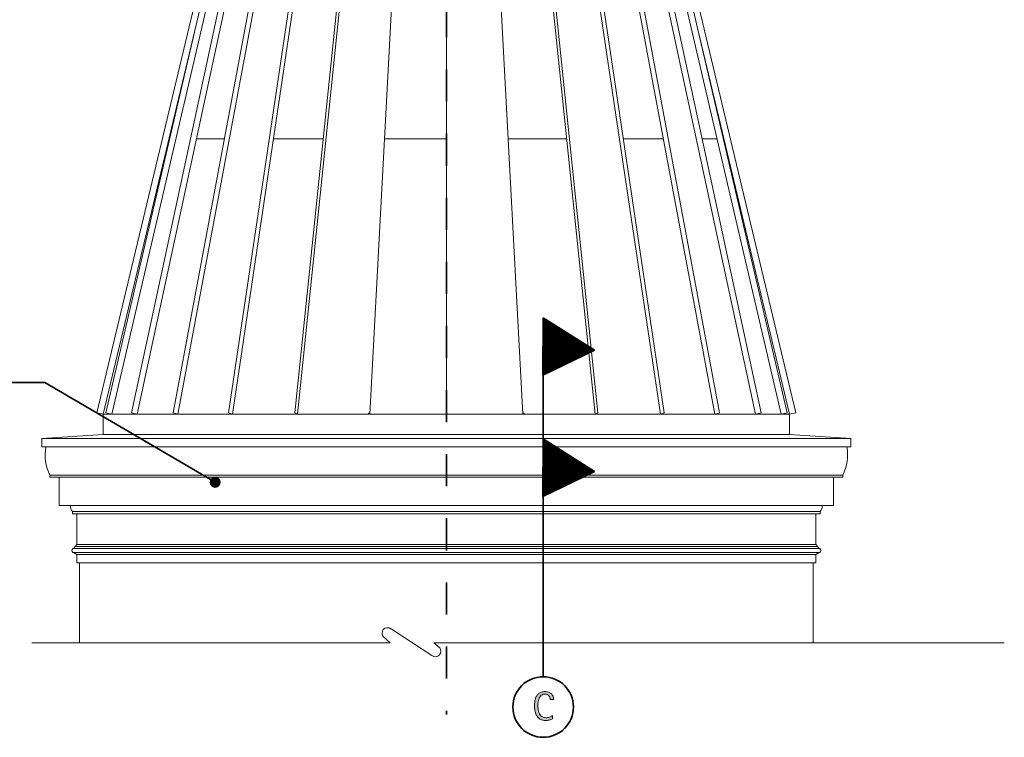
# Model space of a CAD drawing. Units: inches. Extents: x 233 to 513, y 240 to 593.
# Drawn here: x 329 to 513, y 240 to 374 of the extents above; entities that cross this region are included whole.
import ezdxf

# ---------------------------------------------------------------- set-up
doc = ezdxf.new("R2010")
doc.units = ezdxf.units.IN
doc.header["$MEASUREMENT"] = 0
doc.linetypes.add('AI-Linetype-1', pattern=[12, 6, -6])
doc.layers.add('BASE-COPPER', color=7, linetype='Continuous')
doc.layers.add('CDATEXT', color=7, linetype='Continuous')

# ---------------------------------------------------------------- blocks, each defined once
blk = doc.blocks.new('block 2')
at = {"layer": 'BASE-COPPER', "color": 20, "lineweight": 18}
blk.add_lwpolyline([(473.01, 300.33), (455.92, 371.83)], dxfattribs=at)
blk = doc.blocks.new('block 3')
at = {"layer": 'BASE-COPPER', "color": 20, "lineweight": 18}
blk.add_lwpolyline([(394.43, 300.33), (403.4, 468.95)], dxfattribs=at)
blk = doc.blocks.new('block 4')
at = {"layer": 'BASE-COPPER', "color": 20, "lineweight": 18}
blk.add_lwpolyline([(467.68, 300.6), (421.89, 513.17)], dxfattribs=at)
blk = doc.blocks.new('block 5')
at = {"layer": 'BASE-COPPER', "color": 20, "lineweight": 18}
blk.add_lwpolyline([(420.15, 513.17), (459.89, 300.6)], dxfattribs=at)
blk = doc.blocks.new('block 6')
at = {"layer": 'BASE-COPPER', "color": 20, "lineweight": 18}
blk.add_lwpolyline([(449.53, 300.6), (417.84, 513.17)], dxfattribs=at)
blk = doc.blocks.new('block 7')
at = {"layer": 'BASE-COPPER', "color": 20, "lineweight": 18}
blk.add_lwpolyline([(415.07, 513.17), (437.12, 300.6)], dxfattribs=at)
blk = doc.blocks.new('block 8')
at = {"layer": 'BASE-COPPER', "color": 20, "lineweight": 18}
blk.add_lwpolyline([(423.04, 300.33), (411.71, 513.17)], dxfattribs=at)
blk = doc.blocks.new('block 9')
at = {"layer": 'BASE-COPPER', "color": 20, "lineweight": 18}
blk.add_lwpolyline([(466.65, 300.33), (420.8, 513.17)], dxfattribs=at)
blk = doc.blocks.new('block 10')
at = {"layer": 'BASE-COPPER', "color": 20, "lineweight": 18}
blk.add_lwpolyline([(419.2, 513.17), (458.99, 300.33)], dxfattribs=at)
blk = doc.blocks.new('block 11')
at = {"layer": 'BASE-COPPER', "color": 20, "lineweight": 18}
blk.add_lwpolyline([(448.81, 300.33), (417.08, 513.17)], dxfattribs=at)
blk = doc.blocks.new('block 12')
at = {"layer": 'BASE-COPPER', "color": 20, "lineweight": 18}
blk.add_lwpolyline([(414.54, 513.17), (436.62, 300.33)], dxfattribs=at)
blk = doc.blocks.new('block 13')
at = {"layer": 'BASE-COPPER', "color": 20, "lineweight": 18}
blk.add_lwpolyline([(408.73, 300.33), (408.73, 513.17)], dxfattribs=at)
blk = doc.blocks.new('block 14')
at = {"layer": 'BASE-COPPER', "color": 20, "lineweight": 18}
blk.add_lwpolyline([(402.92, 513.17), (380.84, 300.33)], dxfattribs=at)
blk = doc.blocks.new('block 15')
at = {"layer": 'BASE-COPPER', "color": 20, "lineweight": 18}
blk.add_lwpolyline([(402.4, 513.17), (380.35, 300.6)], dxfattribs=at)
blk = doc.blocks.new('block 16')
at = {"layer": 'BASE-COPPER', "color": 20, "lineweight": 18}
blk.add_lwpolyline([(408.73, 300.33), (408.73, 513.17)], dxfattribs=at)
blk = doc.blocks.new('block 17')
at = {"layer": 'BASE-COPPER', "color": 20, "lineweight": 18}
blk.add_lwpolyline([(472.52, 300.6), (422.97, 513.17)], dxfattribs=at)
blk = doc.blocks.new('block 18')
at = {"layer": 'BASE-COPPER', "color": 20, "lineweight": 18}
blk.add_lwpolyline([(471.4, 300.33), (423.15, 507.35)], dxfattribs=at)
blk = doc.blocks.new('block 19')
at = {"layer": 'BASE-COPPER', "color": 20, "lineweight": 18}
blk.add_lwpolyline([(474.16, 300.6), (423.34, 513.17)], dxfattribs=at)
blk = doc.blocks.new('block 20')
at = {"layer": 'BASE-COPPER', "color": 20, "lineweight": 18}
blk.add_lwpolyline([(344.95, 300.6), (361.55, 371.83)], dxfattribs=at)
blk = doc.blocks.new('block 21')
at = {"layer": 'BASE-COPPER', "color": 20, "lineweight": 18}
blk.add_lwpolyline([(344.46, 300.33), (395.34, 513.17)], dxfattribs=at)
blk = doc.blocks.new('block 22')
at = {"layer": 'BASE-COPPER', "color": 20, "lineweight": 18}
blk.add_lwpolyline([(368.66, 300.33), (392.8, 462.32)], dxfattribs=at)
blk = doc.blocks.new('block 23')
at = {"layer": 'BASE-COPPER', "color": 20, "lineweight": 18}
blk.add_lwpolyline([(398.26, 513.17), (358.48, 300.33)], dxfattribs=at)
blk = doc.blocks.new('block 24')
at = {"layer": 'BASE-COPPER', "color": 20, "lineweight": 18}
blk.add_lwpolyline([(350.82, 300.33), (387.09, 468.72)], dxfattribs=at)
blk = doc.blocks.new('block 25')
at = {"layer": 'BASE-COPPER', "color": 20, "lineweight": 18}
blk.add_lwpolyline([(346.07, 300.33), (395.68, 513.17)], dxfattribs=at)
blk = doc.blocks.new('block 26')
at = {"layer": 'BASE-COPPER', "color": 20, "lineweight": 18}
blk.add_lwpolyline([(343.31, 300.6), (394.13, 513.17)], dxfattribs=at)
blk = doc.blocks.new('block 27')
at = {"layer": 'BASE-COPPER', "color": 20, "lineweight": 18}
blk.add_lwpolyline([(397.32, 513.17), (357.58, 300.6)], dxfattribs=at)
blk = doc.blocks.new('block 28')
at = {"layer": 'BASE-COPPER', "color": 20, "lineweight": 18}
blk.add_lwpolyline([(367.94, 300.6), (392.06, 462.43)], dxfattribs=at)
blk = doc.blocks.new('block 29')
at = {"layer": 'BASE-COPPER', "color": 20, "lineweight": 18}
blk.add_lwpolyline([(349.79, 300.6), (386.05, 468.95)], dxfattribs=at)
blk = doc.blocks.new('block 30')
at = {"layer": 'BASE-COPPER', "color": 20, "lineweight": 18}
blk.add_lwpolyline([(344.46, 300.33), (408.73, 300.33)], dxfattribs=at)
blk = doc.blocks.new('block 31')
at = {"layer": 'BASE-COPPER', "color": 20, "lineweight": 18}
blk.add_lwpolyline([(332.98, 295.74), (408.73, 295.74)], dxfattribs=at)
blk = doc.blocks.new('block 32')
at = {"layer": 'BASE-COPPER', "color": 20, "lineweight": 18}
blk.add_lwpolyline([(332.98, 294.21), (408.73, 294.21)], dxfattribs=at)
blk = doc.blocks.new('block 33')
at = {"layer": 'BASE-COPPER', "color": 20, "lineweight": 18}
blk.add_lwpolyline([(334.51, 288.91), (408.73, 288.91)], dxfattribs=at)
blk = doc.blocks.new('block 34')
at = {"layer": 'BASE-COPPER', "color": 20, "lineweight": 18}
blk.add_lwpolyline([(334.51, 288.52), (408.73, 288.52)], dxfattribs=at)
blk = doc.blocks.new('block 35')
at = {"layer": 'BASE-COPPER', "color": 20, "lineweight": 18}
blk.add_lwpolyline([(336.25, 283.22), (408.73, 283.22)], dxfattribs=at)
blk = doc.blocks.new('block 36')
at = {"layer": 'BASE-COPPER', "color": 20, "lineweight": 18}
blk.add_lwpolyline([(338.72, 282.08), (408.73, 282.08)], dxfattribs=at)
blk = doc.blocks.new('block 37')
at = {"layer": 'BASE-COPPER', "color": 20, "lineweight": 18}
blk.add_lwpolyline([(338.72, 281.69), (408.73, 281.69)], dxfattribs=at)
blk = doc.blocks.new('block 38')
at = {"layer": 'BASE-COPPER', "color": 20, "lineweight": 18}
blk.add_lwpolyline([(339.55, 275.95), (408.73, 275.95)], dxfattribs=at)
blk = doc.blocks.new('block 39')
at = {"layer": 'BASE-COPPER', "color": 20, "lineweight": 18}
blk.add_lwpolyline([(339.23, 275.57), (408.73, 275.57)], dxfattribs=at)
blk = doc.blocks.new('block 40')
at = {"layer": 'BASE-COPPER', "color": 20, "lineweight": 18}
blk.add_lwpolyline([(338.78, 275.19), (408.73, 275.19)], dxfattribs=at)
blk = doc.blocks.new('block 41')
at = {"layer": 'BASE-COPPER', "color": 20, "lineweight": 18}
blk.add_lwpolyline([(338.78, 274.42), (408.73, 274.42)], dxfattribs=at)
blk = doc.blocks.new('block 42')
at = {"layer": 'BASE-COPPER', "color": 20, "lineweight": 18}
blk.add_lwpolyline([(339.55, 274.04), (408.73, 274.04)], dxfattribs=at)
blk = doc.blocks.new('block 43')
at = {"layer": 'BASE-COPPER', "color": 20, "lineweight": 18}
blk.add_lwpolyline([(339.55, 272.51), (408.73, 272.51)], dxfattribs=at)
blk = doc.blocks.new('block 44')
at = {"layer": 'BASE-COPPER', "color": 20, "lineweight": 18}
blk.add_lwpolyline([(331.09, 257.54), (398.22, 257.54)], dxfattribs=at)
blk = doc.blocks.new('block 45')
at = {"layer": 'BASE-COPPER', "color": 20, "lineweight": 18}
blk.add_lwpolyline([(344.46, 296.5), (408.73, 296.5)], dxfattribs=at)
blk = doc.blocks.new('block 46')
at = {"layer": 'BASE-COPPER', "color": 20, "lineweight": 18}
blk.add_lwpolyline([(340.04, 257.54), (340.04, 272.51)], dxfattribs=at)
blk = doc.blocks.new('block 47')
at = {"layer": 'BASE-COPPER', "color": 20, "lineweight": 18}
blk.add_lwpolyline([(343.31, 300.6), (344.46, 300.33)], dxfattribs=at)
blk = doc.blocks.new('block 48')
at = {"layer": 'BASE-COPPER', "color": 20, "lineweight": 18}
blk.add_lwpolyline([(344.46, 296.5), (332.98, 295.74)], dxfattribs=at)
blk = doc.blocks.new('block 49')
at = {"layer": 'BASE-COPPER', "color": 20, "lineweight": 18}
blk.add_open_spline([(338.34, 283.22), (338.29, 282.8), (338.43, 282.38), (338.72, 282.08)], degree=3, dxfattribs=at)
blk = doc.blocks.new('block 50')
at = {"layer": 'BASE-COPPER', "color": 20, "lineweight": 18}
blk.add_lwpolyline([(338.72, 281.69), (338.72, 282.08)], dxfattribs=at)
blk = doc.blocks.new('block 51')
at = {"layer": 'BASE-COPPER', "color": 20, "lineweight": 18}
blk.add_lwpolyline([(339.55, 275.95), (338.91, 275.19)], dxfattribs=at)
blk = doc.blocks.new('block 52')
at = {"layer": 'BASE-COPPER', "color": 20, "lineweight": 18}
blk.add_lwpolyline([(339.55, 272.51), (339.55, 274.04)], dxfattribs=at)
blk = doc.blocks.new('block 53')
at = {"layer": 'BASE-COPPER', "color": 20, "lineweight": 18}
blk.add_lwpolyline([(338.91, 274.42), (339.55, 274.04)], dxfattribs=at)
blk = doc.blocks.new('block 54')
at = {"layer": 'BASE-COPPER', "color": 20, "lineweight": 18}
blk.add_open_spline([(338.78, 275.19), (338.58, 274.98), (338.58, 274.64), (338.78, 274.42)], degree=3, dxfattribs=at)
blk = doc.blocks.new('block 55')
at = {"layer": 'BASE-COPPER', "color": 20, "lineweight": 18}
blk.add_lwpolyline([(339.55, 275.95), (339.55, 281.69)], dxfattribs=at)
blk = doc.blocks.new('block 56')
at = {"layer": 'BASE-COPPER', "color": 20, "lineweight": 18}
blk.add_open_spline([(333.75, 294.21), (333.41, 292.41), (333.68, 290.54), (334.51, 288.91)], degree=3, dxfattribs=at)
blk = doc.blocks.new('block 57')
at = {"layer": 'BASE-COPPER', "color": 20, "lineweight": 18}
blk.add_lwpolyline([(334.51, 288.52), (334.51, 288.91)], dxfattribs=at)
blk = doc.blocks.new('block 58')
at = {"layer": 'BASE-COPPER', "color": 20, "lineweight": 18}
blk.add_lwpolyline([(336.25, 288.52), (336.25, 283.22)], dxfattribs=at)
blk = doc.blocks.new('block 59')
at = {"layer": 'BASE-COPPER', "color": 20, "lineweight": 18}
blk.add_lwpolyline([(332.98, 294.21), (332.98, 295.74)], dxfattribs=at)
blk = doc.blocks.new('block 60')
at = {"layer": 'BASE-COPPER', "color": 20, "lineweight": 18}
blk.add_lwpolyline([(358.48, 300.33), (357.58, 300.6)], dxfattribs=at)
blk = doc.blocks.new('block 61')
at = {"layer": 'BASE-COPPER', "color": 20, "lineweight": 18}
blk.add_lwpolyline([(350.82, 300.33), (349.79, 300.6)], dxfattribs=at)
blk = doc.blocks.new('block 62')
at = {"layer": 'BASE-COPPER', "color": 20, "lineweight": 18}
blk.add_lwpolyline([(344.95, 300.6), (346.07, 300.33)], dxfattribs=at)
blk = doc.blocks.new('block 63')
at = {"layer": 'BASE-COPPER', "color": 20, "lineweight": 18}
blk.add_lwpolyline([(344.46, 296.5), (344.46, 300.33)], dxfattribs=at)
blk = doc.blocks.new('block 64')
at = {"layer": 'BASE-COPPER', "color": 20, "lineweight": 18}
blk.add_lwpolyline([(368.66, 300.33), (367.94, 300.6)], dxfattribs=at)
blk = doc.blocks.new('block 65')
at = {"layer": 'BASE-COPPER', "color": 20, "lineweight": 18}
blk.add_lwpolyline([(406.39, 257.54), (513.21, 257.54)], dxfattribs=at)
blk = doc.blocks.new('block 66')
at = {"layer": 'BASE-COPPER', "color": 20, "lineweight": 18}
blk.add_lwpolyline([(473.01, 300.33), (408.73, 300.33)], dxfattribs=at)
blk = doc.blocks.new('block 67')
at = {"layer": 'BASE-COPPER', "color": 20, "lineweight": 18}
blk.add_lwpolyline([(473.01, 296.5), (408.73, 296.5)], dxfattribs=at)
blk = doc.blocks.new('block 68')
at = {"layer": 'BASE-COPPER', "color": 20, "lineweight": 18}
blk.add_lwpolyline([(477.92, 272.51), (408.73, 272.51)], dxfattribs=at)
blk = doc.blocks.new('block 69')
at = {"layer": 'BASE-COPPER', "color": 20, "lineweight": 18}
blk.add_lwpolyline([(477.92, 274.04), (408.73, 274.04)], dxfattribs=at)
blk = doc.blocks.new('block 70')
at = {"layer": 'BASE-COPPER', "color": 20, "lineweight": 18}
blk.add_lwpolyline([(478.68, 274.42), (408.73, 274.42)], dxfattribs=at)
blk = doc.blocks.new('block 71')
at = {"layer": 'BASE-COPPER', "color": 20, "lineweight": 18}
blk.add_lwpolyline([(478.68, 275.19), (408.73, 275.19)], dxfattribs=at)
blk = doc.blocks.new('block 72')
at = {"layer": 'BASE-COPPER', "color": 20, "lineweight": 18}
blk.add_lwpolyline([(478.24, 275.57), (408.73, 275.57)], dxfattribs=at)
blk = doc.blocks.new('block 73')
at = {"layer": 'BASE-COPPER', "color": 20, "lineweight": 18}
blk.add_lwpolyline([(477.92, 275.95), (408.73, 275.95)], dxfattribs=at)
blk = doc.blocks.new('block 74')
at = {"layer": 'BASE-COPPER', "color": 20, "lineweight": 18}
blk.add_lwpolyline([(478.75, 281.69), (408.73, 281.69)], dxfattribs=at)
blk = doc.blocks.new('block 75')
at = {"layer": 'BASE-COPPER', "color": 20, "lineweight": 18}
blk.add_lwpolyline([(478.75, 282.08), (408.73, 282.08)], dxfattribs=at)
blk = doc.blocks.new('block 76')
at = {"layer": 'BASE-COPPER', "color": 20, "lineweight": 18}
blk.add_lwpolyline([(481.22, 283.22), (408.73, 283.22)], dxfattribs=at)
blk = doc.blocks.new('block 77')
at = {"layer": 'BASE-COPPER', "color": 20, "lineweight": 18}
blk.add_lwpolyline([(482.96, 288.52), (408.73, 288.52)], dxfattribs=at)
blk = doc.blocks.new('block 78')
at = {"layer": 'BASE-COPPER', "color": 20, "lineweight": 18}
blk.add_lwpolyline([(482.96, 288.91), (408.73, 288.91)], dxfattribs=at)
blk = doc.blocks.new('block 79')
at = {"layer": 'BASE-COPPER', "color": 20, "lineweight": 18}
blk.add_lwpolyline([(484.49, 294.21), (408.73, 294.21)], dxfattribs=at)
blk = doc.blocks.new('block 80')
at = {"layer": 'BASE-COPPER', "color": 20, "lineweight": 18}
blk.add_lwpolyline([(484.49, 295.74), (408.73, 295.74)], dxfattribs=at)
blk = doc.blocks.new('block 81')
at = {"layer": 'BASE-COPPER', "color": 20, "lineweight": 18}
blk.add_lwpolyline([(398.22, 257.54), (396.89, 258.72)], dxfattribs=at)
blk = doc.blocks.new('block 82')
at = {"layer": 'BASE-COPPER', "color": 20, "lineweight": 18}
blk.add_lwpolyline([(406.03, 255.17), (398.37, 260.13)], dxfattribs=at)
blk = doc.blocks.new('block 83')
at = {"layer": 'BASE-COPPER', "color": 20, "lineweight": 18}
blk.add_open_spline([(406.03, 255.17), (406.46, 254.81), (407.1, 254.86), (407.46, 255.29), (407.77, 255.66), (407.79, 256.19), (407.5, 256.57)], degree=3, knots=[0, 0, 0, 0, 1, 1, 1, 2, 2, 2, 2], dxfattribs=at)
blk = doc.blocks.new('block 84')
at = {"layer": 'BASE-COPPER', "color": 20, "lineweight": 18}
blk.add_lwpolyline([(406.39, 257.54), (407.5, 256.57)], dxfattribs=at)
blk = doc.blocks.new('block 85')
at = {"layer": 'BASE-COPPER', "color": 20, "lineweight": 18}
blk.add_open_spline([(398.36, 260.12), (397.93, 260.48), (397.29, 260.43), (396.92, 260), (396.62, 259.63), (396.6, 259.1), (396.89, 258.72)], degree=3, knots=[0, 0, 0, 0, 1, 1, 1, 2, 2, 2, 2], dxfattribs=at)
blk = doc.blocks.new('block 86')
at = {"layer": 'BASE-COPPER', "color": 20, "lineweight": 18}
blk.add_lwpolyline([(380.84, 300.33), (380.34, 300.33)], dxfattribs=at)
blk = doc.blocks.new('block 87')
at = {"layer": 'BASE-COPPER', "color": 20, "lineweight": 18}
blk.add_lwpolyline([(380.84, 300.33), (380.35, 300.6)], dxfattribs=at)
blk = doc.blocks.new('block 88')
at = {"layer": 'BASE-COPPER', "color": 20, "lineweight": 18}
blk.add_lwpolyline([(394.43, 300.33), (394.18, 300.6)], dxfattribs=at)
blk = doc.blocks.new('block 89')
at = {"layer": 'BASE-COPPER', "color": 20, "lineweight": 18}
blk.add_lwpolyline([(423.04, 300.33), (423.29, 300.6)], dxfattribs=at)
blk = doc.blocks.new('block 90')
at = {"layer": 'BASE-COPPER', "color": 20, "lineweight": 18}
blk.add_lwpolyline([(477.43, 257.54), (477.43, 272.51)], dxfattribs=at)
blk = doc.blocks.new('block 91')
at = {"layer": 'BASE-COPPER', "color": 20, "lineweight": 18}
blk.add_lwpolyline([(458.99, 300.33), (459.89, 300.6)], dxfattribs=at)
blk = doc.blocks.new('block 92')
at = {"layer": 'BASE-COPPER', "color": 20, "lineweight": 18}
blk.add_lwpolyline([(436.62, 300.33), (437.12, 300.6)], dxfattribs=at)
blk = doc.blocks.new('block 93')
at = {"layer": 'BASE-COPPER', "color": 20, "lineweight": 18}
blk.add_lwpolyline([(436.62, 300.33), (437.13, 300.33)], dxfattribs=at)
blk = doc.blocks.new('block 94')
at = {"layer": 'BASE-COPPER', "color": 20, "lineweight": 18}
blk.add_lwpolyline([(448.81, 300.33), (449.53, 300.6)], dxfattribs=at)
blk = doc.blocks.new('block 95')
at = {"layer": 'BASE-COPPER', "color": 20, "lineweight": 18}
blk.add_open_spline([(478.75, 282.08), (479.04, 282.38), (479.18, 282.8), (479.13, 283.22)], degree=3, dxfattribs=at)
blk = doc.blocks.new('block 96')
at = {"layer": 'BASE-COPPER', "color": 20, "lineweight": 18}
blk.add_lwpolyline([(478.75, 281.69), (478.75, 282.08)], dxfattribs=at)
blk = doc.blocks.new('block 97')
at = {"layer": 'BASE-COPPER', "color": 20, "lineweight": 18}
blk.add_lwpolyline([(477.92, 275.95), (478.56, 275.19)], dxfattribs=at)
blk = doc.blocks.new('block 98')
at = {"layer": 'BASE-COPPER', "color": 20, "lineweight": 18}
blk.add_lwpolyline([(478.56, 274.42), (477.92, 274.04)], dxfattribs=at)
blk = doc.blocks.new('block 99')
at = {"layer": 'BASE-COPPER', "color": 20, "lineweight": 18}
blk.add_lwpolyline([(477.92, 272.51), (477.92, 274.04)], dxfattribs=at)
blk = doc.blocks.new('block 100')
at = {"layer": 'BASE-COPPER', "color": 20, "lineweight": 18}
blk.add_open_spline([(478.68, 274.42), (478.89, 274.64), (478.89, 274.98), (478.68, 275.19)], degree=3, dxfattribs=at)
blk = doc.blocks.new('block 101')
at = {"layer": 'BASE-COPPER', "color": 20, "lineweight": 18}
blk.add_lwpolyline([(477.92, 275.95), (477.92, 281.69)], dxfattribs=at)
blk = doc.blocks.new('block 102')
at = {"layer": 'BASE-COPPER', "color": 20, "lineweight": 18}
blk.add_lwpolyline([(474.16, 300.6), (473.01, 300.33)], dxfattribs=at)
blk = doc.blocks.new('block 103')
at = {"layer": 'BASE-COPPER', "color": 20, "lineweight": 18}
blk.add_lwpolyline([(473.01, 296.5), (484.49, 295.74)], dxfattribs=at)
blk = doc.blocks.new('block 104')
at = {"layer": 'BASE-COPPER', "color": 20, "lineweight": 18}
blk.add_lwpolyline([(466.65, 300.33), (467.68, 300.6)], dxfattribs=at)
blk = doc.blocks.new('block 105')
at = {"layer": 'BASE-COPPER', "color": 20, "lineweight": 18}
blk.add_lwpolyline([(472.52, 300.6), (471.4, 300.33)], dxfattribs=at)
blk = doc.blocks.new('block 106')
at = {"layer": 'BASE-COPPER', "color": 20, "lineweight": 18}
blk.add_lwpolyline([(473.01, 296.5), (473.01, 300.33)], dxfattribs=at)
blk = doc.blocks.new('block 107')
at = {"layer": 'BASE-COPPER', "color": 20, "lineweight": 18}
blk.add_open_spline([(482.95, 288.91), (483.79, 290.54), (484.06, 292.41), (483.72, 294.21)], degree=3, dxfattribs=at)
blk = doc.blocks.new('block 108')
at = {"layer": 'BASE-COPPER', "color": 20, "lineweight": 18}
blk.add_lwpolyline([(481.22, 288.52), (481.22, 283.22)], dxfattribs=at)
blk = doc.blocks.new('block 109')
at = {"layer": 'BASE-COPPER', "color": 20, "lineweight": 18}
blk.add_lwpolyline([(482.96, 288.52), (482.96, 288.91)], dxfattribs=at)
blk = doc.blocks.new('block 110')
at = {"layer": 'BASE-COPPER', "color": 20, "lineweight": 18}
blk.add_lwpolyline([(484.49, 294.21), (484.49, 295.74)], dxfattribs=at)
blk = doc.blocks.new('block 112')
at = {"layer": 'BASE-COPPER', "color": 20, "lineweight": 18}
blk.add_lwpolyline([(361.91, 351.83), (367.16, 351.83)], dxfattribs=at)
blk = doc.blocks.new('block 113')
at = {"layer": 'BASE-COPPER', "color": 20, "lineweight": 18}
blk.add_lwpolyline([(420.3, 351.83), (431.28, 351.83)], dxfattribs=at)
blk = doc.blocks.new('block 114')
at = {"layer": 'BASE-COPPER', "color": 20, "lineweight": 18}
blk.add_lwpolyline([(397.17, 351.83), (408.73, 351.83)], dxfattribs=at)
blk = doc.blocks.new('block 115')
at = {"layer": 'BASE-COPPER', "color": 20, "lineweight": 18}
blk.add_lwpolyline([(376.33, 351.83), (385.66, 351.83)], dxfattribs=at)
blk = doc.blocks.new('block 116')
at = {"layer": 'BASE-COPPER', "color": 20, "lineweight": 18}
blk.add_lwpolyline([(441.89, 351.83), (449.36, 351.83)], dxfattribs=at)
blk = doc.blocks.new('block 117')
at = {"layer": 'BASE-COPPER', "color": 20, "lineweight": 18}
blk.add_lwpolyline([(456.65, 351.83), (459.4, 351.83)], dxfattribs=at)
blk = doc.blocks.new('block 163')
at = {"layer": 'CDATEXT', "color": 250, "lineweight": 35}
blk.add_lwpolyline([(295.44, 306.24), (333.55, 306.24), (365.44, 287.58)], dxfattribs=at)
blk = doc.blocks.new('block 166')
at = {"layer": 'CDATEXT', "color": 250, "lineweight": 35}
blk.add_lwpolyline([(426.86, 318.38), (426.86, 251.18)], dxfattribs=at)
blk = doc.blocks.new('block 167')
at = {"layer": 'CDATEXT', "color": 250, "linetype": 'AI-Linetype-1', "lineweight": 35}
blk.add_lwpolyline([(408.73, 592.83), (408.73, 244.13)], dxfattribs=at)
blk = doc.blocks.new('block 168')
at = {"layer": 'CDATEXT', "color": 250, "lineweight": 35}
blk.add_open_spline([(421.19, 245.52), (421.19, 248.65), (423.73, 251.18), (426.86, 251.18), (429.99, 251.18), (432.53, 248.65), (432.53, 245.52), (432.53, 242.39), (429.99, 239.85), (426.86, 239.85), (423.73, 239.85), (421.19, 242.39), (421.19, 245.52), (421.19, 245.52), (421.19, 245.52), (421.19, 245.52)], degree=3, knots=[0, 0, 0, 0, 1, 1, 1, 2, 2, 2, 3, 3, 3, 4, 4, 4, 5, 5, 5, 5], dxfattribs=at)
blk = doc.blocks.new('block 170')
at = {"layer": 'CDATEXT'}
h = blk.add_hatch(color=250, dxfattribs=at)
h.dxf.hatch_style = 2
edge = h.paths.add_edge_path()
edge.add_spline(control_points=[(428.16, 246.9), (428.16, 247.04), (428.14, 247.18), (428.1, 247.3), (428.05, 247.43), (427.99, 247.54), (427.91, 247.63), (427.83, 247.72), (427.73, 247.79), (427.61, 247.84), (427.49, 247.89), (427.36, 247.92), (427.2, 247.92), (427.01, 247.92), (426.84, 247.89), (426.71, 247.82), (426.57, 247.76), (426.45, 247.67), (426.35, 247.56), (426.25, 247.45), (426.17, 247.33), (426.11, 247.18), (426.05, 247.04), (426, 246.89), (425.96, 246.73), (425.93, 246.57), (425.91, 246.41), (425.89, 246.24), (425.88, 246.08), (425.88, 245.92), (425.88, 245.77), (425.88, 245.61), (425.88, 245.44), (425.9, 245.26), (425.92, 245.09), (425.95, 244.91), (425.99, 244.74), (426.04, 244.57), (426.09, 244.41), (426.17, 244.26), (426.24, 244.11), (426.33, 243.98), (426.45, 243.87), (426.56, 243.75), (426.69, 243.66), (426.85, 243.59), (427, 243.53), (427.18, 243.5), (427.39, 243.5), (427.62, 243.5), (427.84, 243.53), (428.05, 243.61), (428.26, 243.68), (428.46, 243.79), (428.63, 243.93), (428.63, 243.93), (428.63, 243.31), (428.63, 243.31), (428.51, 243.26), (428.4, 243.22), (428.29, 243.18), (428.18, 243.14), (428.07, 243.1), (427.96, 243.08), (427.85, 243.05), (427.74, 243.03), (427.62, 243.02), (427.5, 243.01), (427.38, 243), (427.24, 243), (426.98, 243), (426.75, 243.04), (426.55, 243.12), (426.35, 243.2), (426.17, 243.3), (426.02, 243.44), (425.87, 243.57), (425.75, 243.73), (425.65, 243.91), (425.55, 244.1), (425.47, 244.29), (425.4, 244.5), (425.34, 244.71), (425.3, 244.92), (425.27, 245.14), (425.24, 245.37), (425.23, 245.59), (425.23, 245.8), (425.23, 246.02), (425.24, 246.24), (425.27, 246.45), (425.3, 246.67), (425.34, 246.87), (425.4, 247.06), (425.47, 247.25), (425.55, 247.43), (425.65, 247.6), (425.74, 247.76), (425.87, 247.9), (426.01, 248.03), (426.16, 248.15), (426.33, 248.24), (426.53, 248.31), (426.73, 248.38), (426.95, 248.41), (427.21, 248.41), (427.44, 248.41), (427.65, 248.38), (427.85, 248.31), (428.05, 248.24), (428.22, 248.15), (428.36, 248.02), (428.51, 247.89), (428.62, 247.73), (428.71, 247.54), (428.79, 247.35), (428.83, 247.14), (428.83, 246.9), (428.83, 246.9), (428.16, 246.9), (428.16, 246.9)], knot_values=[0, 0, 0, 0, 1, 1, 1, 2, 2, 2, 3, 3, 3, 4, 4, 4, 5, 5, 5, 6, 6, 6, 7, 7, 7, 8, 8, 8, 9, 9, 9, 10, 10, 10, 11, 11, 11, 12, 12, 12, 13, 13, 13, 14, 14, 14, 15, 15, 15, 16, 16, 16, 17, 17, 17, 18, 18, 18, 19, 19, 19, 20, 20, 20, 21, 21, 21, 22, 22, 22, 23, 23, 23, 24, 24, 24, 25, 25, 25, 26, 26, 26, 27, 27, 27, 28, 28, 28, 29, 29, 29, 30, 30, 30, 31, 31, 31, 32, 32, 32, 33, 33, 33, 34, 34, 34, 35, 35, 35, 36, 36, 36, 37, 37, 37, 38, 38, 38, 39, 39, 39, 40, 40, 40, 40], degree=3, periodic=1)
at = {"layer": 'CDATEXT', "lineweight": 0}
blk.add_open_spline([(428.16, 246.9), (428.16, 247.04), (428.14, 247.18), (428.1, 247.3), (428.05, 247.43), (427.99, 247.54), (427.91, 247.63), (427.83, 247.72), (427.73, 247.79), (427.61, 247.84), (427.49, 247.89), (427.36, 247.92), (427.2, 247.92), (427.01, 247.92), (426.84, 247.89), (426.71, 247.82), (426.57, 247.76), (426.45, 247.67), (426.35, 247.56), (426.25, 247.45), (426.17, 247.33), (426.11, 247.18), (426.05, 247.04), (426, 246.89), (425.96, 246.73), (425.93, 246.57), (425.91, 246.41), (425.89, 246.24), (425.88, 246.08), (425.88, 245.92), (425.88, 245.77), (425.88, 245.61), (425.88, 245.44), (425.9, 245.26), (425.92, 245.09), (425.95, 244.91), (425.99, 244.74), (426.04, 244.57), (426.09, 244.41), (426.17, 244.26), (426.24, 244.11), (426.33, 243.98), (426.45, 243.87), (426.56, 243.75), (426.69, 243.66), (426.85, 243.59), (427, 243.53), (427.18, 243.5), (427.39, 243.5), (427.62, 243.5), (427.84, 243.53), (428.05, 243.61), (428.26, 243.68), (428.46, 243.79), (428.63, 243.93), (428.63, 243.93), (428.63, 243.31), (428.63, 243.31), (428.51, 243.26), (428.4, 243.22), (428.29, 243.18), (428.18, 243.14), (428.07, 243.1), (427.96, 243.08), (427.85, 243.05), (427.74, 243.03), (427.62, 243.02), (427.5, 243.01), (427.38, 243), (427.24, 243), (426.98, 243), (426.75, 243.04), (426.55, 243.12), (426.35, 243.2), (426.17, 243.3), (426.02, 243.44), (425.87, 243.57), (425.75, 243.73), (425.65, 243.91), (425.55, 244.1), (425.47, 244.29), (425.4, 244.5), (425.34, 244.71), (425.3, 244.92), (425.27, 245.14), (425.24, 245.37), (425.23, 245.59), (425.23, 245.8), (425.23, 246.02), (425.24, 246.24), (425.27, 246.45), (425.3, 246.67), (425.34, 246.87), (425.4, 247.06), (425.47, 247.25), (425.55, 247.43), (425.65, 247.6), (425.74, 247.76), (425.87, 247.9), (426.01, 248.03), (426.16, 248.15), (426.33, 248.24), (426.53, 248.31), (426.73, 248.38), (426.95, 248.41), (427.21, 248.41), (427.44, 248.41), (427.65, 248.38), (427.85, 248.31), (428.05, 248.24), (428.22, 248.15), (428.36, 248.02), (428.51, 247.89), (428.62, 247.73), (428.71, 247.54), (428.79, 247.35), (428.83, 247.14), (428.83, 246.9), (428.83, 246.9), (428.16, 246.9), (428.16, 246.9)], degree=3, knots=[0, 0, 0, 0, 1, 1, 1, 2, 2, 2, 3, 3, 3, 4, 4, 4, 5, 5, 5, 6, 6, 6, 7, 7, 7, 8, 8, 8, 9, 9, 9, 10, 10, 10, 11, 11, 11, 12, 12, 12, 13, 13, 13, 14, 14, 14, 15, 15, 15, 16, 16, 16, 17, 17, 17, 18, 18, 18, 19, 19, 19, 20, 20, 20, 21, 21, 21, 22, 22, 22, 23, 23, 23, 24, 24, 24, 25, 25, 25, 26, 26, 26, 27, 27, 27, 28, 28, 28, 29, 29, 29, 30, 30, 30, 31, 31, 31, 32, 32, 32, 33, 33, 33, 34, 34, 34, 35, 35, 35, 36, 36, 36, 37, 37, 37, 38, 38, 38, 39, 39, 39, 40, 40, 40, 40], dxfattribs=at)
blk = doc.blocks.new('block 169')
at = {"layer": 'CDATEXT'}
blk.add_blockref('block 170', (0, 0), dxfattribs=at)
blk = doc.blocks.new('block 189')
h = blk.add_hatch(color=250)
h.dxf.hatch_style = 2
edge = h.paths.add_edge_path()
edge.add_spline(control_points=[(364.54, 287.58), (364.54, 287.09), (364.94, 286.69), (365.44, 286.69), (365.93, 286.69), (366.33, 287.09), (366.33, 287.58), (366.33, 288.08), (365.93, 288.48), (365.44, 288.48), (364.94, 288.48), (364.54, 288.08), (364.54, 287.58)], knot_values=[0, 0, 0, 0, 1, 1, 1, 2, 2, 2, 3, 3, 3, 4, 4, 4, 4], degree=3, periodic=1)
at = {"color": 250, "lineweight": 35}
blk.add_open_spline([(364.54, 287.58), (364.54, 287.09), (364.94, 286.69), (365.44, 286.69), (365.93, 286.69), (366.33, 287.09), (366.33, 287.58), (366.33, 288.08), (365.93, 288.48), (365.44, 288.48), (364.94, 288.48), (364.54, 288.08), (364.54, 287.58)], degree=3, knots=[0, 0, 0, 0, 1, 1, 1, 2, 2, 2, 3, 3, 3, 4, 4, 4, 4], dxfattribs=at)
blk = doc.blocks.new('block 190')
at = {"color": 250, "lineweight": 35}
blk.add_lwpolyline([(426.79, 284.93), (426.86, 295.69)], dxfattribs=at)
blk = doc.blocks.new('block 191')
at = {"color": 250, "lineweight": 35}
blk.add_lwpolyline([(426.79, 285.27), (431.52, 292.75)], dxfattribs=at)
blk = doc.blocks.new('block 192')
at = {"color": 250, "lineweight": 35}
blk.add_lwpolyline([(426.79, 285.77), (431.29, 292.89)], dxfattribs=at)
blk = doc.blocks.new('block 193')
at = {"color": 250, "lineweight": 35}
blk.add_lwpolyline([(426.8, 286.27), (431.07, 293.03)], dxfattribs=at)
blk = doc.blocks.new('block 194')
at = {"color": 250, "lineweight": 35}
blk.add_lwpolyline([(426.8, 286.77), (430.85, 293.17)], dxfattribs=at)
blk = doc.blocks.new('block 195')
at = {"color": 250, "lineweight": 35}
blk.add_lwpolyline([(426.8, 287.27), (430.62, 293.31)], dxfattribs=at)
blk = doc.blocks.new('block 196')
at = {"color": 250, "lineweight": 35}
blk.add_lwpolyline([(426.81, 287.77), (430.4, 293.45)], dxfattribs=at)
blk = doc.blocks.new('block 197')
at = {"color": 250, "lineweight": 35}
blk.add_lwpolyline([(426.81, 288.27), (430.18, 293.59)], dxfattribs=at)
blk = doc.blocks.new('block 198')
at = {"color": 250, "lineweight": 35}
blk.add_lwpolyline([(426.81, 288.76), (429.95, 293.73)], dxfattribs=at)
blk = doc.blocks.new('block 199')
at = {"color": 250, "lineweight": 35}
blk.add_lwpolyline([(426.82, 289.26), (429.73, 293.88)], dxfattribs=at)
blk = doc.blocks.new('block 200')
at = {"color": 250, "lineweight": 35}
blk.add_lwpolyline([(426.82, 289.76), (429.51, 294.02)], dxfattribs=at)
blk = doc.blocks.new('block 201')
at = {"color": 250, "lineweight": 35}
blk.add_lwpolyline([(426.82, 290.26), (429.29, 294.16)], dxfattribs=at)
blk = doc.blocks.new('block 202')
at = {"color": 250, "lineweight": 35}
blk.add_lwpolyline([(426.83, 290.76), (429.06, 294.3)], dxfattribs=at)
blk = doc.blocks.new('block 203')
at = {"color": 250, "lineweight": 35}
blk.add_lwpolyline([(426.83, 291.26), (428.84, 294.44)], dxfattribs=at)
blk = doc.blocks.new('block 204')
at = {"color": 250, "lineweight": 35}
blk.add_lwpolyline([(426.83, 291.76), (428.62, 294.58)], dxfattribs=at)
blk = doc.blocks.new('block 205')
at = {"color": 250, "lineweight": 35}
blk.add_lwpolyline([(426.84, 292.26), (428.39, 294.72)], dxfattribs=at)
blk = doc.blocks.new('block 206')
at = {"color": 250, "lineweight": 35}
blk.add_lwpolyline([(426.84, 292.76), (428.17, 294.86)], dxfattribs=at)
blk = doc.blocks.new('block 207')
at = {"color": 250, "lineweight": 35}
blk.add_lwpolyline([(426.84, 293.26), (427.95, 295)], dxfattribs=at)
blk = doc.blocks.new('block 208')
at = {"color": 250, "lineweight": 35}
blk.add_lwpolyline([(426.85, 293.76), (427.72, 295.14)], dxfattribs=at)
blk = doc.blocks.new('block 209')
at = {"color": 250, "lineweight": 35}
blk.add_lwpolyline([(426.85, 294.26), (427.5, 295.29)], dxfattribs=at)
blk = doc.blocks.new('block 210')
at = {"color": 250, "lineweight": 35}
blk.add_lwpolyline([(426.85, 294.76), (427.28, 295.43)], dxfattribs=at)
blk = doc.blocks.new('block 211')
at = {"color": 250, "lineweight": 35}
blk.add_lwpolyline([(426.86, 295.26), (427.05, 295.57)], dxfattribs=at)
blk = doc.blocks.new('block 212')
at = {"color": 250, "lineweight": 35}
blk.add_lwpolyline([(426.94, 285.01), (431.74, 292.61)], dxfattribs=at)
blk = doc.blocks.new('block 213')
at = {"color": 250, "lineweight": 35}
blk.add_lwpolyline([(427.39, 285.22), (431.96, 292.46)], dxfattribs=at)
blk = doc.blocks.new('block 214')
at = {"color": 250, "lineweight": 35}
blk.add_lwpolyline([(427.84, 285.44), (432.19, 292.32)], dxfattribs=at)
blk = doc.blocks.new('block 215')
at = {"color": 250, "lineweight": 35}
blk.add_lwpolyline([(428.28, 285.66), (432.41, 292.18)], dxfattribs=at)
blk = doc.blocks.new('block 216')
at = {"color": 250, "lineweight": 35}
blk.add_lwpolyline([(428.73, 285.88), (432.63, 292.04)], dxfattribs=at)
blk = doc.blocks.new('block 217')
at = {"color": 250, "lineweight": 35}
blk.add_lwpolyline([(429.18, 286.09), (432.86, 291.9)], dxfattribs=at)
blk = doc.blocks.new('block 218')
at = {"color": 250, "lineweight": 35}
blk.add_lwpolyline([(429.63, 286.31), (433.08, 291.76)], dxfattribs=at)
blk = doc.blocks.new('block 219')
at = {"color": 250, "lineweight": 35}
blk.add_lwpolyline([(430.08, 286.53), (433.3, 291.62)], dxfattribs=at)
blk = doc.blocks.new('block 220')
at = {"color": 250, "lineweight": 35}
blk.add_lwpolyline([(430.53, 286.74), (433.52, 291.48)], dxfattribs=at)
blk = doc.blocks.new('block 221')
at = {"color": 250, "lineweight": 35}
blk.add_lwpolyline([(430.98, 286.96), (433.75, 291.34)], dxfattribs=at)
blk = doc.blocks.new('block 222')
at = {"color": 250, "lineweight": 35}
blk.add_lwpolyline([(431.43, 287.18), (433.97, 291.2)], dxfattribs=at)
blk = doc.blocks.new('block 223')
at = {"color": 250, "lineweight": 35}
blk.add_lwpolyline([(431.88, 287.4), (434.19, 291.05)], dxfattribs=at)
blk = doc.blocks.new('block 224')
at = {"color": 250, "lineweight": 35}
blk.add_lwpolyline([(432.33, 287.61), (434.42, 290.91)], dxfattribs=at)
blk = doc.blocks.new('block 225')
at = {"color": 250, "lineweight": 35}
blk.add_lwpolyline([(432.78, 287.83), (434.64, 290.77)], dxfattribs=at)
blk = doc.blocks.new('block 226')
at = {"color": 250, "lineweight": 35}
blk.add_lwpolyline([(433.23, 288.05), (434.86, 290.63)], dxfattribs=at)
blk = doc.blocks.new('block 227')
at = {"color": 250, "lineweight": 35}
blk.add_lwpolyline([(433.68, 288.27), (435.09, 290.49)], dxfattribs=at)
blk = doc.blocks.new('block 228')
at = {"color": 250, "lineweight": 35}
blk.add_lwpolyline([(434.13, 288.48), (435.31, 290.35)], dxfattribs=at)
blk = doc.blocks.new('block 229')
at = {"color": 250, "lineweight": 35}
blk.add_lwpolyline([(434.58, 288.7), (435.53, 290.21)], dxfattribs=at)
blk = doc.blocks.new('block 230')
at = {"color": 250, "lineweight": 35}
blk.add_lwpolyline([(435.03, 288.92), (435.76, 290.07)], dxfattribs=at)
blk = doc.blocks.new('block 231')
at = {"color": 250, "lineweight": 35}
blk.add_lwpolyline([(435.48, 289.13), (435.98, 289.93)], dxfattribs=at)
blk = doc.blocks.new('block 232')
at = {"color": 250, "lineweight": 35}
blk.add_lwpolyline([(435.93, 289.35), (436.2, 289.78)], dxfattribs=at)
blk = doc.blocks.new('block 233')
at = {"color": 250, "lineweight": 35}
blk.add_lwpolyline([(436.38, 289.57), (436.43, 289.64)], dxfattribs=at)
blk = doc.blocks.new('block 234')
at = {"color": 250, "lineweight": 35}
blk.add_lwpolyline([(436.47, 289.61), (426.79, 284.93)], dxfattribs=at)
blk = doc.blocks.new('block 235')
at = {"color": 250, "lineweight": 35}
blk.add_lwpolyline([(426.86, 295.69), (436.47, 289.61)], dxfattribs=at)
blk = doc.blocks.new('block 282')
at = {"color": 250, "lineweight": 35}
blk.add_lwpolyline([(426.79, 307.62), (426.86, 318.38)], dxfattribs=at)
blk = doc.blocks.new('block 283')
at = {"color": 250, "lineweight": 35}
blk.add_lwpolyline([(426.79, 307.96), (431.52, 315.43)], dxfattribs=at)
blk = doc.blocks.new('block 284')
at = {"color": 250, "lineweight": 35}
blk.add_lwpolyline([(426.79, 308.46), (431.29, 315.57)], dxfattribs=at)
blk = doc.blocks.new('block 285')
at = {"color": 250, "lineweight": 35}
blk.add_lwpolyline([(426.8, 308.95), (431.07, 315.72)], dxfattribs=at)
blk = doc.blocks.new('block 286')
at = {"color": 250, "lineweight": 35}
blk.add_lwpolyline([(426.8, 309.45), (430.85, 315.86)], dxfattribs=at)
blk = doc.blocks.new('block 287')
at = {"color": 250, "lineweight": 35}
blk.add_lwpolyline([(426.8, 309.95), (430.62, 316)], dxfattribs=at)
blk = doc.blocks.new('block 288')
at = {"color": 250, "lineweight": 35}
blk.add_lwpolyline([(426.81, 310.45), (430.4, 316.14)], dxfattribs=at)
blk = doc.blocks.new('block 289')
at = {"color": 250, "lineweight": 35}
blk.add_lwpolyline([(426.81, 310.95), (430.18, 316.28)], dxfattribs=at)
blk = doc.blocks.new('block 290')
at = {"color": 250, "lineweight": 35}
blk.add_lwpolyline([(426.81, 311.45), (429.95, 316.42)], dxfattribs=at)
blk = doc.blocks.new('block 291')
at = {"color": 250, "lineweight": 35}
blk.add_lwpolyline([(426.82, 311.95), (429.73, 316.56)], dxfattribs=at)
blk = doc.blocks.new('block 292')
at = {"color": 250, "lineweight": 35}
blk.add_lwpolyline([(426.82, 312.45), (429.51, 316.7)], dxfattribs=at)
blk = doc.blocks.new('block 293')
at = {"color": 250, "lineweight": 35}
blk.add_lwpolyline([(426.82, 312.95), (429.29, 316.84)], dxfattribs=at)
blk = doc.blocks.new('block 294')
at = {"color": 250, "lineweight": 35}
blk.add_lwpolyline([(426.83, 313.45), (429.06, 316.98)], dxfattribs=at)
blk = doc.blocks.new('block 295')
at = {"color": 250, "lineweight": 35}
blk.add_lwpolyline([(426.83, 313.95), (428.84, 317.13)], dxfattribs=at)
blk = doc.blocks.new('block 296')
at = {"color": 250, "lineweight": 35}
blk.add_lwpolyline([(426.83, 314.45), (428.62, 317.27)], dxfattribs=at)
blk = doc.blocks.new('block 297')
at = {"color": 250, "lineweight": 35}
blk.add_lwpolyline([(426.84, 314.95), (428.39, 317.41)], dxfattribs=at)
blk = doc.blocks.new('block 298')
at = {"color": 250, "lineweight": 35}
blk.add_lwpolyline([(426.84, 315.45), (428.17, 317.55)], dxfattribs=at)
blk = doc.blocks.new('block 299')
at = {"color": 250, "lineweight": 35}
blk.add_lwpolyline([(426.84, 315.95), (427.95, 317.69)], dxfattribs=at)
blk = doc.blocks.new('block 300')
at = {"color": 250, "lineweight": 35}
blk.add_lwpolyline([(426.85, 316.45), (427.72, 317.83)], dxfattribs=at)
blk = doc.blocks.new('block 301')
at = {"color": 250, "lineweight": 35}
blk.add_lwpolyline([(426.85, 316.94), (427.5, 317.97)], dxfattribs=at)
blk = doc.blocks.new('block 302')
at = {"color": 250, "lineweight": 35}
blk.add_lwpolyline([(426.85, 317.44), (427.28, 318.11)], dxfattribs=at)
blk = doc.blocks.new('block 303')
at = {"color": 250, "lineweight": 35}
blk.add_lwpolyline([(426.86, 317.94), (427.05, 318.25)], dxfattribs=at)
blk = doc.blocks.new('block 304')
at = {"color": 250, "lineweight": 35}
blk.add_lwpolyline([(426.94, 307.69), (431.74, 315.29)], dxfattribs=at)
blk = doc.blocks.new('block 305')
at = {"color": 250, "lineweight": 35}
blk.add_lwpolyline([(427.39, 307.91), (431.96, 315.15)], dxfattribs=at)
blk = doc.blocks.new('block 306')
at = {"color": 250, "lineweight": 35}
blk.add_lwpolyline([(427.84, 308.13), (432.19, 315.01)], dxfattribs=at)
blk = doc.blocks.new('block 307')
at = {"color": 250, "lineweight": 35}
blk.add_lwpolyline([(428.28, 308.34), (432.41, 314.87)], dxfattribs=at)
blk = doc.blocks.new('block 308')
at = {"color": 250, "lineweight": 35}
blk.add_lwpolyline([(428.73, 308.56), (432.63, 314.73)], dxfattribs=at)
blk = doc.blocks.new('block 309')
at = {"color": 250, "lineweight": 35}
blk.add_lwpolyline([(429.18, 308.78), (432.86, 314.59)], dxfattribs=at)
blk = doc.blocks.new('block 310')
at = {"color": 250, "lineweight": 35}
blk.add_lwpolyline([(429.63, 309), (433.08, 314.45)], dxfattribs=at)
blk = doc.blocks.new('block 311')
at = {"color": 250, "lineweight": 35}
blk.add_lwpolyline([(430.08, 309.21), (433.3, 314.3)], dxfattribs=at)
blk = doc.blocks.new('block 312')
at = {"color": 250, "lineweight": 35}
blk.add_lwpolyline([(430.53, 309.43), (433.52, 314.16)], dxfattribs=at)
blk = doc.blocks.new('block 313')
at = {"color": 250, "lineweight": 35}
blk.add_lwpolyline([(430.98, 309.65), (433.75, 314.02)], dxfattribs=at)
blk = doc.blocks.new('block 314')
at = {"color": 250, "lineweight": 35}
blk.add_lwpolyline([(431.43, 309.87), (433.97, 313.88)], dxfattribs=at)
blk = doc.blocks.new('block 315')
at = {"color": 250, "lineweight": 35}
blk.add_lwpolyline([(431.88, 310.08), (434.19, 313.74)], dxfattribs=at)
blk = doc.blocks.new('block 316')
at = {"color": 250, "lineweight": 35}
blk.add_lwpolyline([(432.33, 310.3), (434.42, 313.6)], dxfattribs=at)
blk = doc.blocks.new('block 317')
at = {"color": 250, "lineweight": 35}
blk.add_lwpolyline([(432.78, 310.52), (434.64, 313.46)], dxfattribs=at)
blk = doc.blocks.new('block 318')
at = {"color": 250, "lineweight": 35}
blk.add_lwpolyline([(433.23, 310.73), (434.86, 313.32)], dxfattribs=at)
blk = doc.blocks.new('block 319')
at = {"color": 250, "lineweight": 35}
blk.add_lwpolyline([(433.68, 310.95), (435.09, 313.18)], dxfattribs=at)
blk = doc.blocks.new('block 320')
at = {"color": 250, "lineweight": 35}
blk.add_lwpolyline([(434.13, 311.17), (435.31, 313.04)], dxfattribs=at)
blk = doc.blocks.new('block 321')
at = {"color": 250, "lineweight": 35}
blk.add_lwpolyline([(434.58, 311.39), (435.53, 312.89)], dxfattribs=at)
blk = doc.blocks.new('block 322')
at = {"color": 250, "lineweight": 35}
blk.add_lwpolyline([(435.03, 311.6), (435.76, 312.75)], dxfattribs=at)
blk = doc.blocks.new('block 323')
at = {"color": 250, "lineweight": 35}
blk.add_lwpolyline([(435.48, 311.82), (435.98, 312.61)], dxfattribs=at)
blk = doc.blocks.new('block 324')
at = {"color": 250, "lineweight": 35}
blk.add_lwpolyline([(435.93, 312.04), (436.2, 312.47)], dxfattribs=at)
blk = doc.blocks.new('block 325')
at = {"color": 250, "lineweight": 35}
blk.add_lwpolyline([(436.38, 312.26), (436.43, 312.33)], dxfattribs=at)
blk = doc.blocks.new('block 326')
at = {"color": 250, "lineweight": 35}
blk.add_lwpolyline([(436.47, 312.3), (426.79, 307.62)], dxfattribs=at)
blk = doc.blocks.new('block 327')
at = {"color": 250, "lineweight": 35}
blk.add_lwpolyline([(426.86, 318.38), (436.47, 312.3)], dxfattribs=at)

msp = doc.modelspace()

# ---------------------------------------------------------------- block references
for name in ['block 282', 'block 296', 'block 295', 'block 299', 'block 298', 'block 297', 'block 302', 'block 301', 'block 300', 'block 327', 'block 303', 'block 284', 'block 283', 'block 287', 'block 286', 'block 285', 'block 290', 'block 289', 'block 288', 'block 293', 'block 292', 'block 291', 'block 294', 'block 304', 'block 305', 'block 306', 'block 307', 'block 308', 'block 309', 'block 310', 'block 311', 'block 312', 'block 313', 'block 314', 'block 315', 'block 316', 'block 317', 'block 326', 'block 318', 'block 319', 'block 320', 'block 321', 'block 322', 'block 323', 'block 324', 'block 325', 'block 190', 'block 207', 'block 210', 'block 209', 'block 208', 'block 235', 'block 211', 'block 195', 'block 194', 'block 198', 'block 197', 'block 196', 'block 201', 'block 200', 'block 199', 'block 204', 'block 203', 'block 202', 'block 206', 'block 205', 'block 192', 'block 191', 'block 193', 'block 212', 'block 213', 'block 214', 'block 215', 'block 216', 'block 217', 'block 218', 'block 219', 'block 220', 'block 221', 'block 234', 'block 222', 'block 223', 'block 224', 'block 225', 'block 226', 'block 227', 'block 228', 'block 229', 'block 230', 'block 231', 'block 232', 'block 233', 'block 189']:
    msp.add_blockref(name, (0, 0))
at = {"layer": 'BASE-COPPER'}
for name in ['block 26', 'block 21', 'block 25', 'block 27', 'block 23', 'block 15', 'block 14', 'block 13', 'block 16', 'block 8', 'block 12', 'block 7', 'block 11', 'block 6', 'block 10', 'block 5', 'block 9', 'block 4', 'block 17', 'block 19', 'block 18', 'block 29', 'block 24', 'block 3', 'block 28', 'block 22', 'block 20', 'block 2', 'block 112', 'block 115', 'block 114', 'block 113', 'block 116', 'block 117', 'block 47', 'block 62', 'block 61', 'block 60', 'block 64', 'block 87', 'block 88', 'block 89', 'block 92', 'block 94', 'block 91', 'block 104', 'block 105', 'block 102', 'block 30', 'block 63', 'block 86', 'block 66', 'block 93', 'block 106', 'block 48', 'block 31', 'block 59', 'block 45', 'block 67', 'block 80', 'block 103', 'block 110', 'block 32', 'block 56', 'block 79', 'block 107', 'block 33', 'block 57', 'block 34', 'block 58', 'block 78', 'block 77', 'block 108', 'block 109', 'block 35', 'block 49', 'block 76', 'block 95', 'block 36', 'block 50', 'block 37', 'block 55', 'block 75', 'block 74', 'block 101', 'block 96', 'block 54', 'block 40', 'block 51', 'block 39', 'block 38', 'block 73', 'block 72', 'block 71', 'block 97', 'block 100', 'block 41', 'block 53', 'block 42', 'block 52', 'block 70', 'block 69', 'block 98', 'block 99', 'block 43', 'block 46', 'block 68', 'block 90', 'block 85', 'block 82', 'block 81', 'block 44', 'block 83', 'block 65', 'block 84']:
    msp.add_blockref(name, (0, 0), dxfattribs=at)
at = {"layer": 'CDATEXT'}
for name in ['block 167', 'block 166', 'block 163', 'block 168', 'block 169']:
    msp.add_blockref(name, (0, 0), dxfattribs=at)

doc.saveas('drawing.dxf')
